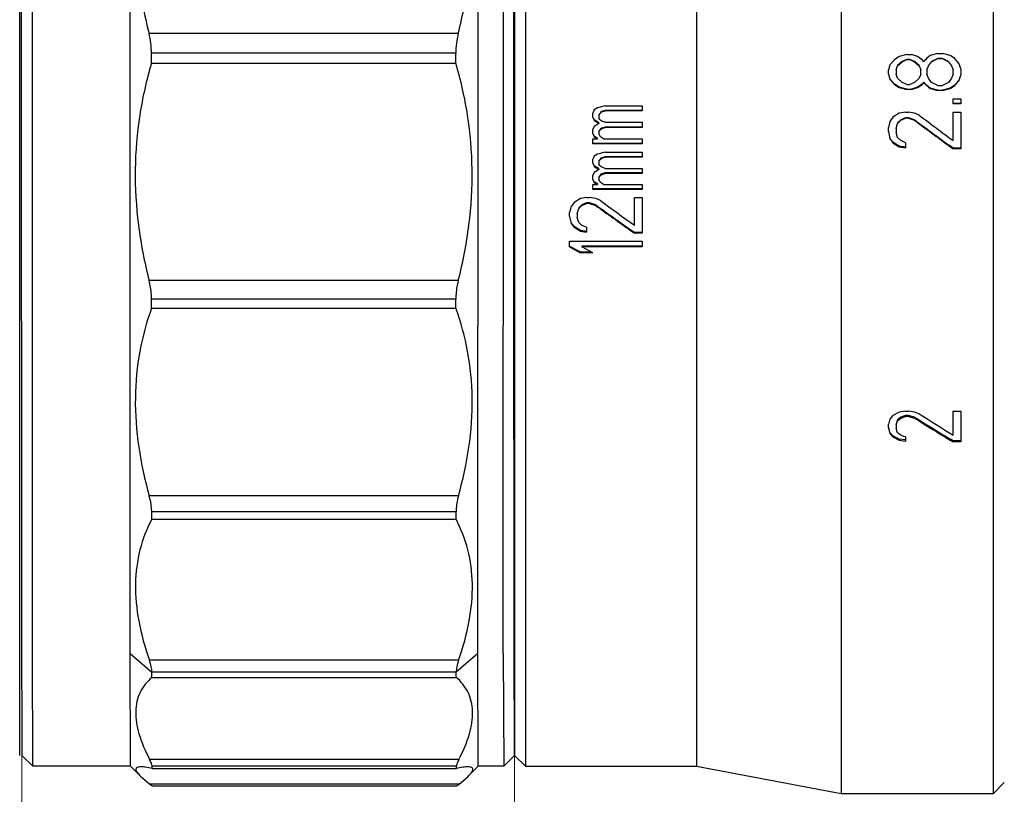
# Model space of a CAD drawing. Units: millimetres. Extents: x 2168 to 2465, y 1891 to 2101.
# Drawn here: x 2363 to 2390, y 1997 to 2018 of the extents above; entities that cross this region are included whole.
import ezdxf

# ---------------------------------------------------------------- set-up
doc = ezdxf.new("R2010")
doc.units = ezdxf.units.MM
doc.layers.add('1轮廓实线层', color=7, linetype='Continuous')
doc.layers.add('7标注层', color=4, linetype='Continuous', lineweight=5)
doc.styles.add('TH_GBDIM', font='calibri.ttf', dxfattribs={"width": 0.8, "height": 2.5})
doc.dimstyles.new('TH_GBDIM', dxfattribs={"dimtxt": 2.5, "dimasz": 2, "dimexe": 2, "dimexo": 0, "dimgap": 1.5, "dimtad": 1, "dimzin": 9, "dimdsep": 46, "dimtxsty": 'TH_GBDIM', "dimcen": 2.5, "dimclrd": 130, "dimclre": 130, "dimclrt": 3, "dimadec": 0, "dimazin": 3, "dimtfac": 0.714286, "dimtmove": 0, "dimatfit": 0, "dimfxl": 1, "dimtzin": 0, "dimlwd": -1, "dimlwe": -1, "dimarcsym": 0})

# ---------------------------------------------------------------- blocks, each defined once
blk = doc.blocks.new('*D63')
at = {"layer": '7标注层', "color": 130, "transparency": 16777216}
for p, q in [((2408.664, 2005.592), (2408.664, 1971.87)), ((2324.604, 1980.892), (2324.604, 1971.87)), ((2326.604, 1973.87), (2406.664, 1973.87))]:
    blk.add_line(p, q, dxfattribs=at)
for points in [[(2326.604, 1974.203), (2326.604, 1973.536), (2324.604, 1973.87)], [(2406.664, 1974.203), (2406.664, 1973.536), (2408.664, 1973.87)]]:
    blk.add_solid(points, dxfattribs=at)
at = {"layer": 'Defpoints', "color": 0, "transparency": 16777216}
for p in [(2408.664, 2005.592), (2324.604, 1980.892), (2408.664, 1973.87)]:
    blk.add_point(p, dxfattribs=at)
at = {"layer": '7标注层', "color": 3, "transparency": 16777216, "insert": (2366.634, 1976.65), "char_height": 2.5, "attachment_point": 5, "style": 'TH_GBDIM'}
blk.add_mtext('84.06', dxfattribs=at)
blk = doc.blocks.new('*D74')
at = {"layer": '7标注层', "color": 130, "transparency": 16777216}
for p, q in [((2363.194, 1997.642), (2363.194, 1984.822)), ((2376.794, 1997.642), (2376.794, 1984.822)), ((2365.194, 1986.822), (2374.794, 1986.822))]:
    blk.add_line(p, q, dxfattribs=at)
for points in [[(2365.194, 1987.155), (2365.194, 1986.488), (2363.194, 1986.822)], [(2374.794, 1987.155), (2374.794, 1986.488), (2376.794, 1986.822)]]:
    blk.add_solid(points, dxfattribs=at)
at = {"layer": 'Defpoints', "color": 0, "transparency": 16777216}
for p in [(2363.194, 1997.642), (2376.794, 1997.642), (2376.794, 1986.822)]:
    blk.add_point(p, dxfattribs=at)
at = {"layer": '7标注层', "color": 3, "transparency": 16777216, "insert": (2369.921, 1989.602), "char_height": 2.5, "attachment_point": 5, "style": 'TH_GBDIM'}
blk.add_mtext('13.6', dxfattribs=at)

msp = doc.modelspace()

# ---------------------------------------------------------------- linework, layer by layer
at = {"layer": '1轮廓实线层'}
for p, q in [((2385.814, 2044.592), (2385.814, 1996.592)), ((2390.014, 1996.592), (2390.014, 2044.592)), ((2363.483, 2000.456), (2363.494, 2043.842)), ((2366.183, 2000.456), (2366.194, 2043.842)), ((2375.783, 2000.456), (2375.794, 2043.842)), ((2376.483, 2000.456), (2376.494, 2043.842)), ((2377.094, 2043.842), (2377.094, 1997.342)), ((2381.814, 2043.842), (2381.814, 1997.342)), ((2363.134, 1997.642), (2363.134, 2043.542)), ((2376.794, 2043.542), (2376.794, 1997.649)), ((2363.173, 2020.592), (2363.183, 2000.716)), ((2376.775, 2009.117), (2376.773, 2020.592)), ((2375.24, 2017.578), (2366.704, 2017.578)), ((2375.172, 2017.037), (2366.772, 2017.037)), ((2366.772, 2016.756), (2366.772, 2017.037)), ((2375.172, 2016.756), (2375.172, 2017.037)), ((2366.772, 2016.756), (2375.172, 2016.756)), ((2387.284, 2016.855), (2387.156, 2016.713)), ((2387.412, 2016.941), (2387.284, 2016.855)), ((2387.497, 2016.807), (2387.369, 2016.693)), ((2387.369, 2016.684), (2387.497, 2016.798)), ((2387.624, 2016.999), (2387.412, 2016.941)), ((2387.624, 2016.863), (2387.497, 2016.806)), ((2387.497, 2016.798), (2387.624, 2016.856)), ((2387.497, 2016.806), (2387.497, 2016.798)), ((2387.624, 2016.999), (2387.752, 2016.999)), ((2387.624, 2016.863), (2387.709, 2016.863)), ((2387.624, 2016.863), (2387.624, 2016.856)), ((2387.709, 2016.856), (2387.624, 2016.856)), ((2387.709, 2016.863), (2387.709, 2016.856)), ((2387.837, 2016.806), (2387.709, 2016.863)), ((2387.709, 2016.856), (2387.837, 2016.798)), ((2387.922, 2016.941), (2387.752, 2016.999)), ((2387.965, 2016.693), (2387.837, 2016.807)), ((2387.837, 2016.806), (2387.837, 2016.798)), ((2387.837, 2016.798), (2387.965, 2016.684)), ((2388.05, 2016.855), (2387.922, 2016.941)), ((2388.078, 2016.818), (2388.05, 2016.856)), ((2388.092, 2016.798), (2388.078, 2016.818)), ((2388.105, 2016.815), (2388.092, 2016.798)), ((2388.135, 2016.856), (2388.105, 2016.815)), ((2388.178, 2016.894), (2388.135, 2016.855)), ((2388.22, 2016.932), (2388.178, 2016.894)), ((2388.263, 2016.97), (2388.22, 2016.932)), ((2388.22, 2016.684), (2388.305, 2016.798)), ((2388.475, 2017.027), (2388.263, 2016.97)), ((2388.475, 2016.892), (2388.305, 2016.807)), ((2388.305, 2016.798), (2388.475, 2016.884)), ((2388.305, 2016.798), (2388.305, 2016.806)), ((2388.475, 2017.027), (2388.603, 2017.027)), ((2388.475, 2016.892), (2388.603, 2016.892)), ((2388.475, 2016.884), (2388.475, 2016.892)), ((2388.603, 2016.884), (2388.475, 2016.884)), ((2388.816, 2016.97), (2388.603, 2017.027)), ((2388.603, 2016.884), (2388.603, 2016.892)), ((2388.773, 2016.807), (2388.603, 2016.892)), ((2388.603, 2016.884), (2388.773, 2016.798)), ((2388.773, 2016.798), (2388.773, 2016.806)), ((2388.773, 2016.798), (2388.858, 2016.684)), ((2388.944, 2016.884), (2388.816, 2016.97)), ((2389.071, 2016.741), (2388.944, 2016.884)), ((2387.156, 2016.713), (2387.114, 2016.57)), ((2387.114, 2016.456), (2387.114, 2016.57)), ((2387.326, 2016.57), (2387.327, 2016.579)), ((2387.326, 2016.57), (2387.326, 2016.456)), ((2387.369, 2016.684), (2387.369, 2016.692)), ((2387.965, 2016.692), (2387.965, 2016.684)), ((2387.965, 2016.684), (2388.007, 2016.57)), ((2388.007, 2016.456), (2388.007, 2016.57)), ((2388.178, 2016.57), (2388.178, 2016.579)), ((2388.178, 2016.57), (2388.178, 2016.456)), ((2388.22, 2016.684), (2388.22, 2016.692)), ((2388.858, 2016.684), (2388.858, 2016.692)), ((2388.858, 2016.684), (2388.901, 2016.57)), ((2388.901, 2016.456), (2388.901, 2016.579)), ((2389.114, 2016.599), (2389.071, 2016.741)), ((2389.114, 2016.599), (2389.114, 2016.428)), ((2387.114, 2016.456), (2387.156, 2016.314)), ((2387.156, 2016.314), (2387.156, 2016.323)), ((2387.284, 2016.181), (2387.156, 2016.323)), ((2387.156, 2016.314), (2387.284, 2016.171)), ((2387.369, 2016.342), (2387.326, 2016.456)), ((2387.497, 2016.228), (2387.369, 2016.342)), ((2387.624, 2016.172), (2387.497, 2016.228)), ((2387.837, 2016.228), (2387.709, 2016.172)), ((2387.965, 2016.342), (2387.837, 2016.228)), ((2388.007, 2016.456), (2387.965, 2016.342)), ((2388.092, 2016.237), (2388.05, 2016.181)), ((2388.05, 2016.172), (2388.092, 2016.228)), ((2388.092, 2016.228), (2388.092, 2016.237)), ((2388.135, 2016.181), (2388.092, 2016.237)), ((2388.092, 2016.228), (2388.135, 2016.172)), ((2388.22, 2016.342), (2388.178, 2016.456)), ((2388.305, 2016.228), (2388.22, 2016.342)), ((2388.475, 2016.143), (2388.305, 2016.228)), ((2388.773, 2016.228), (2388.603, 2016.143)), ((2388.858, 2016.342), (2388.773, 2016.228)), ((2388.901, 2016.456), (2388.858, 2016.342)), ((2389.071, 2016.294), (2388.944, 2016.153)), ((2388.944, 2016.143), (2389.071, 2016.285)), ((2389.071, 2016.285), (2389.114, 2016.428)), ((2387.284, 2016.171), (2387.284, 2016.181)), ((2387.412, 2016.096), (2387.284, 2016.181)), ((2387.284, 2016.171), (2387.412, 2016.086)), ((2387.624, 2016.039), (2387.412, 2016.096)), ((2387.412, 2016.086), (2387.412, 2016.096)), ((2387.412, 2016.086), (2387.624, 2016.029)), ((2387.624, 2016.172), (2387.709, 2016.172)), ((2387.624, 2016.039), (2387.752, 2016.039)), ((2387.624, 2016.029), (2387.624, 2016.039)), ((2387.752, 2016.029), (2387.624, 2016.029)), ((2387.922, 2016.096), (2387.752, 2016.039)), ((2387.752, 2016.029), (2387.922, 2016.086)), ((2387.752, 2016.029), (2387.752, 2016.039)), ((2388.05, 2016.181), (2387.922, 2016.096)), ((2387.922, 2016.086), (2388.05, 2016.171)), ((2387.922, 2016.086), (2387.922, 2016.096)), ((2388.05, 2016.181), (2388.05, 2016.172)), ((2388.135, 2016.172), (2388.135, 2016.181)), ((2388.178, 2016.143), (2388.135, 2016.181)), ((2388.135, 2016.171), (2388.22, 2016.096)), ((2388.22, 2016.105), (2388.178, 2016.143)), ((2388.263, 2016.067), (2388.22, 2016.105)), ((2388.22, 2016.096), (2388.263, 2016.058)), ((2388.263, 2016.058), (2388.263, 2016.067)), ((2388.475, 2016.011), (2388.263, 2016.067)), ((2388.263, 2016.058), (2388.475, 2016.001)), ((2388.475, 2016.143), (2388.603, 2016.143)), ((2388.475, 2016.011), (2388.603, 2016.011)), ((2388.475, 2016.001), (2388.475, 2016.011)), ((2388.603, 2016.001), (2388.475, 2016.001)), ((2388.816, 2016.067), (2388.603, 2016.011)), ((2388.603, 2016.001), (2388.816, 2016.058)), ((2388.603, 2016.001), (2388.603, 2016.011)), ((2388.944, 2016.153), (2388.816, 2016.067)), ((2388.816, 2016.058), (2388.944, 2016.143)), ((2388.816, 2016.058), (2388.816, 2016.067)), ((2388.944, 2016.143), (2388.944, 2016.152)), ((2388.901, 2015.774), (2389.114, 2015.774)), ((2388.901, 2015.633), (2388.901, 2015.774)), ((2389.114, 2015.774), (2389.114, 2015.633)), ((2378.995, 2015.468), (2378.952, 2015.382)), ((2379.08, 2015.525), (2378.995, 2015.468)), ((2379.292, 2015.583), (2379.08, 2015.525)), ((2379.207, 2015.422), (2379.165, 2015.393)), ((2379.165, 2015.382), (2379.207, 2015.41)), ((2379.292, 2015.45), (2379.207, 2015.422)), ((2379.207, 2015.41), (2379.292, 2015.439)), ((2379.207, 2015.422), (2379.207, 2015.41)), ((2379.292, 2015.583), (2380.314, 2015.583)), ((2380.314, 2015.45), (2379.292, 2015.45)), ((2379.292, 2015.45), (2379.292, 2015.439)), ((2380.314, 2015.439), (2379.292, 2015.439)), ((2380.314, 2015.583), (2380.314, 2015.439)), ((2387.582, 2015.406), (2387.412, 2015.378)), ((2387.582, 2015.406), (2387.667, 2015.406)), ((2387.837, 2015.378), (2387.667, 2015.406)), ((2389.114, 2015.643), (2388.901, 2015.643)), ((2389.114, 2015.633), (2388.901, 2015.633)), ((2388.901, 2015.406), (2389.114, 2015.406)), ((2388.901, 2014.619), (2388.901, 2015.406)), ((2389.114, 2015.406), (2389.114, 2014.395)), ((2378.952, 2015.267), (2378.952, 2015.382)), ((2378.952, 2015.267), (2378.995, 2015.182)), ((2379.037, 2015.165), (2378.995, 2015.193)), ((2378.995, 2015.181), (2379.08, 2015.124)), ((2379.062, 2015.149), (2379.037, 2015.165)), ((2379.08, 2015.137), (2379.062, 2015.149)), ((2379.122, 2015.108), (2379.08, 2015.137)), ((2379.122, 2015.325), (2379.165, 2015.382)), ((2379.122, 2015.336), (2379.122, 2015.239)), ((2379.151, 2015.201), (2379.122, 2015.239)), ((2379.165, 2015.182), (2379.151, 2015.201)), ((2379.165, 2015.393), (2379.165, 2015.382)), ((2379.175, 2015.175), (2379.165, 2015.182)), ((2379.207, 2015.153), (2379.175, 2015.175)), ((2379.292, 2015.125), (2379.207, 2015.153)), ((2387.156, 2015.152), (2387.114, 2014.984)), ((2387.241, 2015.265), (2387.156, 2015.152)), ((2387.412, 2015.378), (2387.241, 2015.265)), ((2387.454, 2015.192), (2387.369, 2015.108)), ((2387.369, 2015.096), (2387.454, 2015.181)), ((2387.582, 2015.248), (2387.454, 2015.192)), ((2387.454, 2015.181), (2387.582, 2015.237)), ((2387.454, 2015.192), (2387.454, 2015.181)), ((2387.667, 2015.248), (2387.582, 2015.248)), ((2387.582, 2015.248), (2387.582, 2015.237)), ((2387.667, 2015.237), (2387.582, 2015.237)), ((2387.837, 2015.192), (2387.667, 2015.248)), ((2387.667, 2015.248), (2387.667, 2015.237)), ((2387.667, 2015.237), (2387.837, 2015.181)), ((2387.965, 2015.322), (2387.837, 2015.378)), ((2387.837, 2015.192), (2387.837, 2015.181)), ((2378.995, 2015.011), (2378.952, 2014.925)), ((2378.952, 2014.812), (2378.952, 2014.925)), ((2379.037, 2015.039), (2378.995, 2015.01)), ((2379.122, 2015.096), (2379.037, 2015.039)), ((2379.08, 2015.124), (2379.112, 2015.103)), ((2379.112, 2015.103), (2379.122, 2015.096)), ((2379.122, 2015.108), (2379.122, 2015.096)), ((2379.165, 2014.937), (2379.122, 2014.881)), ((2379.122, 2014.868), (2379.165, 2014.925)), ((2379.122, 2014.881), (2379.122, 2014.812)), ((2379.207, 2014.966), (2379.165, 2014.937)), ((2379.165, 2014.925), (2379.207, 2014.954)), ((2379.165, 2014.937), (2379.165, 2014.925)), ((2379.292, 2014.994), (2379.207, 2014.966)), ((2379.207, 2014.954), (2379.292, 2014.982)), ((2379.207, 2014.966), (2379.207, 2014.954)), ((2379.292, 2015.125), (2380.314, 2015.125)), ((2380.314, 2014.994), (2379.292, 2014.994)), ((2379.292, 2014.994), (2379.292, 2014.982)), ((2380.314, 2014.982), (2379.292, 2014.982)), ((2380.314, 2015.125), (2380.314, 2014.982)), ((2387.114, 2014.871), (2387.114, 2014.984)), ((2387.114, 2014.871), (2387.156, 2014.675)), ((2387.326, 2014.955), (2387.369, 2015.096)), ((2387.326, 2014.955), (2387.326, 2014.843)), ((2387.369, 2015.108), (2387.369, 2015.096)), ((2378.952, 2014.812), (2378.995, 2014.726)), ((2378.952, 2014.67), (2379.08, 2014.67)), ((2378.952, 2014.528), (2378.952, 2014.67)), ((2379.023, 2014.72), (2378.995, 2014.739)), ((2378.995, 2014.726), (2379.08, 2014.67)), ((2379.08, 2014.682), (2379.023, 2014.72)), ((2379.08, 2014.682), (2379.08, 2014.67)), ((2379.136, 2014.783), (2379.122, 2014.812)), ((2379.165, 2014.726), (2379.136, 2014.783)), ((2379.25, 2014.67), (2379.165, 2014.726)), ((2379.25, 2014.67), (2380.314, 2014.67)), ((2380.314, 2014.67), (2380.314, 2014.528)), ((2387.241, 2014.575), (2387.156, 2014.687)), ((2387.156, 2014.687), (2387.156, 2014.675)), ((2387.156, 2014.674), (2387.241, 2014.562)), ((2387.369, 2014.703), (2387.326, 2014.843)), ((2387.454, 2014.619), (2387.369, 2014.703)), ((2387.582, 2014.563), (2387.454, 2014.619)), ((2380.314, 2014.541), (2378.952, 2014.541)), ((2380.314, 2014.528), (2378.952, 2014.528)), ((2387.241, 2014.575), (2387.241, 2014.562)), ((2387.412, 2014.464), (2387.241, 2014.575)), ((2387.241, 2014.562), (2387.412, 2014.45)), ((2387.582, 2014.436), (2387.412, 2014.464)), ((2387.412, 2014.464), (2387.412, 2014.451)), ((2387.412, 2014.451), (2387.582, 2014.423)), ((2387.582, 2014.563), (2387.582, 2014.423)), ((2388.794, 2014.473), (2388.901, 2014.395)), ((2388.901, 2014.408), (2388.8, 2014.482)), ((2389.114, 2014.408), (2388.901, 2014.408)), ((2388.901, 2014.395), (2388.901, 2014.408)), ((2389.114, 2014.395), (2388.901, 2014.395)), ((2378.995, 2014.19), (2378.952, 2014.106)), ((2378.952, 2013.994), (2378.952, 2014.106)), ((2379.08, 2014.246), (2378.995, 2014.19)), ((2379.292, 2014.303), (2379.08, 2014.246)), ((2379.165, 2014.12), (2379.122, 2014.064)), ((2379.122, 2014.05), (2379.165, 2014.106)), ((2379.122, 2014.064), (2379.122, 2013.966)), ((2379.207, 2014.148), (2379.165, 2014.12)), ((2379.165, 2014.106), (2379.207, 2014.134)), ((2379.165, 2014.12), (2379.165, 2014.106)), ((2379.292, 2014.176), (2379.207, 2014.148)), ((2379.207, 2014.134), (2379.292, 2014.162)), ((2379.207, 2014.148), (2379.207, 2014.134)), ((2379.292, 2014.303), (2380.314, 2014.303)), ((2380.314, 2014.176), (2379.292, 2014.176)), ((2379.292, 2014.176), (2379.292, 2014.162)), ((2380.314, 2014.162), (2379.292, 2014.162)), ((2380.314, 2014.303), (2380.314, 2014.162)), ((2378.952, 2013.994), (2378.995, 2013.91)), ((2379.065, 2013.878), (2378.995, 2013.924)), ((2378.995, 2013.909), (2379.08, 2013.853)), ((2379.08, 2013.798), (2378.995, 2013.742)), ((2379.08, 2013.868), (2379.065, 2013.878)), ((2379.122, 2013.841), (2379.08, 2013.868)), ((2379.08, 2013.853), (2379.113, 2013.831)), ((2379.122, 2013.825), (2379.08, 2013.798)), ((2379.113, 2013.831), (2379.122, 2013.825)), ((2379.151, 2013.928), (2379.122, 2013.966)), ((2379.122, 2013.841), (2379.122, 2013.825)), ((2379.165, 2013.91), (2379.151, 2013.928)), ((2379.174, 2013.904), (2379.165, 2013.91)), ((2379.207, 2013.882), (2379.174, 2013.904)), ((2379.292, 2013.854), (2379.207, 2013.882)), ((2379.292, 2013.854), (2380.314, 2013.854)), ((2380.314, 2013.854), (2380.314, 2013.714)), ((2378.995, 2013.742), (2378.952, 2013.658)), ((2378.952, 2013.547), (2378.952, 2013.658)), ((2378.952, 2013.547), (2378.995, 2013.464)), ((2378.995, 2013.479), (2378.958, 2013.55)), ((2379.165, 2013.673), (2379.122, 2013.618)), ((2379.122, 2013.603), (2379.165, 2013.658)), ((2379.122, 2013.618), (2379.122, 2013.547)), ((2379.136, 2013.519), (2379.122, 2013.547)), ((2379.165, 2013.464), (2379.136, 2013.519)), ((2379.207, 2013.701), (2379.165, 2013.673)), ((2379.165, 2013.658), (2379.207, 2013.686)), ((2379.165, 2013.673), (2379.165, 2013.658)), ((2379.292, 2013.729), (2379.207, 2013.701)), ((2379.207, 2013.686), (2379.292, 2013.714)), ((2379.207, 2013.701), (2379.207, 2013.686)), ((2380.314, 2013.729), (2379.292, 2013.729)), ((2379.292, 2013.729), (2379.292, 2013.714)), ((2380.314, 2013.714), (2379.292, 2013.714)), ((2378.952, 2013.408), (2379.08, 2013.408)), ((2378.952, 2013.269), (2378.952, 2013.408)), ((2380.314, 2013.285), (2378.952, 2013.285)), ((2380.314, 2013.269), (2378.952, 2013.269)), ((2378.995, 2013.479), (2378.995, 2013.464)), ((2379.023, 2013.46), (2378.995, 2013.479)), ((2378.995, 2013.463), (2379.08, 2013.408)), ((2379.053, 2013.441), (2379.023, 2013.46)), ((2379.08, 2013.423), (2379.053, 2013.441)), ((2379.08, 2013.423), (2379.08, 2013.408)), ((2379.25, 2013.408), (2379.165, 2013.463)), ((2379.25, 2013.408), (2380.314, 2013.408)), ((2380.314, 2013.408), (2380.314, 2013.269)), ((2378.612, 2013.02), (2378.441, 2012.91)), ((2378.782, 2013.048), (2378.612, 2013.021)), ((2378.782, 2013.048), (2378.867, 2013.048)), ((2379.037, 2013.021), (2378.867, 2013.048)), ((2379.165, 2012.965), (2379.037, 2013.021)), ((2380.101, 2013.048), (2380.314, 2013.048)), ((2380.101, 2012.28), (2380.101, 2013.048)), ((2380.314, 2013.048), (2380.314, 2012.063)), ((2378.356, 2012.8), (2378.314, 2012.636)), ((2378.441, 2012.91), (2378.356, 2012.8)), ((2378.526, 2012.608), (2378.569, 2012.745)), ((2378.654, 2012.845), (2378.569, 2012.762)), ((2378.569, 2012.745), (2378.654, 2012.828)), ((2378.569, 2012.762), (2378.569, 2012.745)), ((2378.782, 2012.899), (2378.654, 2012.845)), ((2378.654, 2012.828), (2378.782, 2012.883)), ((2378.654, 2012.845), (2378.654, 2012.828)), ((2378.867, 2012.899), (2378.782, 2012.899)), ((2378.782, 2012.899), (2378.782, 2012.883)), ((2378.867, 2012.883), (2378.782, 2012.883)), ((2378.867, 2012.899), (2378.867, 2012.883)), ((2379.037, 2012.845), (2378.867, 2012.899)), ((2378.867, 2012.883), (2379.037, 2012.828)), ((2379.037, 2012.845), (2379.037, 2012.828)), ((2378.314, 2012.526), (2378.314, 2012.636)), ((2378.314, 2012.526), (2378.356, 2012.335)), ((2378.526, 2012.608), (2378.526, 2012.499)), ((2378.569, 2012.362), (2378.526, 2012.499)), ((2378.356, 2012.353), (2378.356, 2012.335)), ((2378.441, 2012.244), (2378.356, 2012.353)), ((2378.356, 2012.335), (2378.441, 2012.226)), ((2378.441, 2012.244), (2378.441, 2012.226)), ((2378.612, 2012.136), (2378.441, 2012.244)), ((2378.441, 2012.226), (2378.612, 2012.117)), ((2378.654, 2012.28), (2378.569, 2012.362)), ((2378.782, 2012.108), (2378.612, 2012.135)), ((2378.612, 2012.135), (2378.612, 2012.117)), ((2378.782, 2012.226), (2378.654, 2012.28)), ((2378.782, 2012.226), (2378.782, 2012.09)), ((2379.998, 2012.136), (2380.101, 2012.063)), ((2380.101, 2012.082), (2380.007, 2012.149)), ((2378.612, 2012.117), (2378.782, 2012.09)), ((2380.314, 2012.081), (2380.101, 2012.081)), ((2380.101, 2012.081), (2380.101, 2012.063)), ((2380.314, 2012.063), (2380.101, 2012.063)), ((2378.314, 2011.846), (2380.314, 2011.846)), ((2378.314, 2011.684), (2378.314, 2011.846)), ((2378.314, 2011.684), (2378.577, 2011.541)), ((2378.585, 2011.557), (2378.322, 2011.699)), ((2380.314, 2011.703), (2378.654, 2011.703)), ((2378.654, 2011.703), (2378.654, 2011.684)), ((2380.314, 2011.684), (2378.654, 2011.684)), ((2378.681, 2011.669), (2378.654, 2011.684)), ((2378.689, 2011.665), (2378.681, 2011.669)), ((2378.753, 2011.63), (2378.689, 2011.665)), ((2378.853, 2011.576), (2378.753, 2011.63)), ((2380.314, 2011.846), (2380.314, 2011.684)), ((2378.577, 2011.541), (2378.612, 2011.522)), ((2378.612, 2011.542), (2378.585, 2011.557)), ((2378.916, 2011.542), (2378.612, 2011.542)), ((2378.612, 2011.542), (2378.612, 2011.523)), ((2378.952, 2011.523), (2378.612, 2011.523)), ((2378.952, 2011.522), (2378.853, 2011.576)), ((2375.242, 2010.758), (2366.706, 2010.758)), ((2375.174, 2010.243), (2366.774, 2010.243)), ((2366.774, 2009.988), (2366.774, 2010.243)), ((2375.174, 2009.988), (2375.174, 2010.243)), ((2366.774, 2009.988), (2375.174, 2009.988)), ((2376.779, 2003.617), (2376.775, 2009.117)), ((2387.241, 2007.027), (2387.156, 2006.931)), ((2387.412, 2007.122), (2387.241, 2007.027)), ((2387.454, 2006.984), (2387.369, 2006.913)), ((2387.582, 2007.147), (2387.412, 2007.123)), ((2387.582, 2007.032), (2387.454, 2006.984)), ((2387.454, 2006.956), (2387.582, 2007.003)), ((2387.454, 2006.984), (2387.454, 2006.956)), ((2387.582, 2007.147), (2387.667, 2007.147)), ((2387.667, 2007.032), (2387.582, 2007.032)), ((2387.582, 2007.032), (2387.582, 2007.003)), ((2387.667, 2007.003), (2387.582, 2007.003)), ((2387.837, 2007.123), (2387.667, 2007.147)), ((2387.837, 2006.984), (2387.667, 2007.032)), ((2387.667, 2007.032), (2387.667, 2007.003)), ((2387.667, 2007.003), (2387.837, 2006.956)), ((2387.965, 2007.075), (2387.837, 2007.123)), ((2387.837, 2006.984), (2387.837, 2006.956)), ((2388.901, 2007.147), (2389.114, 2007.147)), ((2388.901, 2006.484), (2388.901, 2007.147)), ((2389.114, 2007.147), (2389.114, 2006.297)), ((2387.156, 2006.932), (2387.114, 2006.79)), ((2387.114, 2006.695), (2387.114, 2006.79)), ((2387.326, 2006.766), (2387.369, 2006.884)), ((2387.326, 2006.766), (2387.326, 2006.672)), ((2387.369, 2006.913), (2387.327, 2006.795)), ((2387.369, 2006.884), (2387.454, 2006.956)), ((2387.369, 2006.913), (2387.369, 2006.884)), ((2387.114, 2006.695), (2387.156, 2006.53)), ((2387.128, 2006.669), (2387.121, 2006.697)), ((2387.156, 2006.56), (2387.128, 2006.669)), ((2387.241, 2006.467), (2387.156, 2006.56)), ((2387.156, 2006.56), (2387.156, 2006.53)), ((2387.156, 2006.53), (2387.241, 2006.436)), ((2387.241, 2006.467), (2387.241, 2006.436)), ((2387.355, 2006.405), (2387.241, 2006.467)), ((2387.241, 2006.436), (2387.412, 2006.343)), ((2387.369, 2006.554), (2387.326, 2006.672)), ((2387.454, 2006.484), (2387.369, 2006.554)), ((2387.539, 2006.452), (2387.454, 2006.484)), ((2387.582, 2006.437), (2387.539, 2006.452)), ((2387.582, 2006.437), (2387.582, 2006.32)), ((2387.398, 2006.381), (2387.355, 2006.405)), ((2387.412, 2006.374), (2387.398, 2006.381)), ((2387.412, 2006.373), (2387.412, 2006.344)), ((2387.57, 2006.352), (2387.412, 2006.373)), ((2387.412, 2006.344), (2387.582, 2006.32)), ((2387.582, 2006.35), (2387.57, 2006.352)), ((2388.818, 2006.347), (2388.901, 2006.297)), ((2388.901, 2006.327), (2388.831, 2006.37)), ((2389.114, 2006.327), (2388.901, 2006.327)), ((2388.901, 2006.297), (2388.901, 2006.327)), ((2389.114, 2006.297), (2388.901, 2006.297)), ((2375.245, 2004.813), (2366.709, 2004.813)), ((2375.178, 2004.369), (2366.778, 2004.369)), ((2366.778, 2004.162), (2366.778, 2004.369)), ((2375.178, 2004.162), (2375.178, 2004.369)), ((2366.778, 2004.162), (2375.178, 2004.162)), ((2376.783, 2000.716), (2376.779, 2003.617)), ((2363.183, 2000.716), (2363.189, 1998.192)), ((2363.494, 1997.342), (2363.483, 2000.456)), ((2366.183, 2000.456), (2366.783, 1999.937)), ((2366.194, 1997.342), (2366.183, 2000.456)), ((2375.783, 2000.456), (2375.183, 1999.937)), ((2375.794, 1997.342), (2375.783, 2000.456)), ((2376.483, 2000.456), (2376.494, 1997.342)), ((2376.794, 1997.642), (2376.783, 2000.716)), ((2375.25, 2000.269), (2366.714, 2000.269)), ((2375.183, 1999.937), (2366.783, 1999.937)), ((2366.783, 1999.796), (2366.783, 1999.937)), ((2375.183, 1999.796), (2375.183, 1999.937)), ((2366.783, 1999.796), (2375.183, 1999.796)), ((2363.189, 1998.192), (2363.191, 1997.837)), ((2363.191, 1997.837), (2363.194, 1997.642)), ((2363.194, 1997.642), (2363.494, 1997.342)), ((2375.256, 1997.531), (2366.72, 1997.531)), ((2376.794, 1997.642), (2376.494, 1997.342)), ((2376.794, 1997.642), (2377.094, 1997.342)), ((2366.194, 1997.342), (2363.494, 1997.342)), ((2366.194, 1997.342), (2366.471, 1997.064)), ((2375.189, 1997.34), (2366.789, 1997.34)), ((2366.789, 1997.278), (2366.789, 1997.34)), ((2366.789, 1997.278), (2375.189, 1997.278)), ((2375.189, 1997.278), (2375.189, 1997.34)), ((2375.794, 1997.342), (2375.508, 1997.056)), ((2376.494, 1997.342), (2375.794, 1997.342)), ((2377.094, 1997.342), (2381.814, 1997.342)), ((2381.814, 1997.342), (2385.814, 1996.592)), ((2366.471, 1997.064), (2366.727, 1996.842)), ((2375.263, 1996.842), (2375.51, 1997.058)), ((2375.263, 1996.842), (2366.727, 1996.842)), ((2366.789, 1996.803), (2375.201, 1996.803)), ((2390.314, 1996.892), (2390.014, 1996.592)), ((2385.814, 1996.592), (2390.014, 1996.592))]:
    msp.add_line(p, q, dxfattribs=at)
for centre, radius, start, end in [((2583.633, 2279.708), 329.096, 233.49096, 233.69931), ((2583.937, 2279.533), 329.147, 233.43152, 233.63865), ((2590.089, 2283.507), 335.824, 232.99566, 233.19541), ((2505.382, 2184.475), 212.947, 233.65001, 233.96213), ((2505.104, 2187.439), 215.351, 234.16862, 234.48618), ((2505.558, 2187.661), 215.811, 234.10804, 234.42231), ((2449.176, 2105.087), 115.701, 237.98409, 238.5628), ((2450.095, 2104.398), 115.465, 237.44638, 237.99584), ((2449.446, 2105.279), 116.031, 237.92914, 238.49883)]:
    msp.add_arc(centre, radius, start, end, dxfattribs=at)
for centre in [(2387.348, 2020.592), (2388.199, 2020.592)]:
    msp.add_ellipse(centre, major_axis=(8.741, 23.995), ratio=0.05371, start_param=-1.719586, end_param=-1.714766, dxfattribs=at)
for points, knots in [([(2366.772, 2023.865), (2366.633, 2023.355), (2366.413, 2022.316), (2366.287, 2020.727), (2366.377, 2019.135), (2366.574, 2018.09), (2366.704, 2017.578)], [0, 0, 0, 0, 0.249371, 0.499831, 0.750379, 1, 1, 1, 1]), ([(2375.24, 2017.578), (2375.37, 2018.09), (2375.567, 2019.135), (2375.658, 2020.727), (2375.531, 2022.316), (2375.311, 2023.355), (2375.172, 2023.865)], [0, 0, 0, 0, 0.249624, 0.500168, 0.750624, 1, 1, 1, 1]), ([(2366.772, 2016.756), (2366.632, 2016.286), (2366.411, 2015.316), (2366.287, 2013.813), (2366.38, 2012.278), (2366.577, 2011.262), (2366.706, 2010.758)], [0, 0, 0, 0, 0.242303, 0.490002, 0.74286, 1, 1, 1, 1]), ([(2375.242, 2010.758), (2375.37, 2011.262), (2375.567, 2012.278), (2375.659, 2013.813), (2375.534, 2015.316), (2375.313, 2016.287), (2375.172, 2016.756)], [0, 0, 0, 0, 0.257114, 0.509958, 0.757663, 1, 1, 1, 1]), ([(2366.774, 2010.243), (2366.774, 2010.285), (2366.768, 2010.459), (2366.738, 2010.631), (2366.706, 2010.758)], [0, 0, 0, 0, 0.241137, 1, 1, 1, 1]), ([(2375.242, 2010.758), (2375.231, 2010.715), (2375.193, 2010.546), (2375.174, 2010.372), (2375.174, 2010.243)], [0, 0, 0, 0, 0.258025, 1, 1, 1, 1]), ([(2366.774, 2009.988), (2366.633, 2009.602), (2366.412, 2008.788), (2366.245, 2007.038), (2366.462, 2005.69), (2366.709, 2004.813)], [0, 0, 0, 0, 0.234879, 0.479087, 1, 1, 1, 1]), ([(2375.245, 2004.813), (2375.492, 2005.69), (2375.707, 2007.038), (2375.538, 2008.788), (2375.315, 2009.602), (2375.174, 2009.988)], [0, 0, 0, 0, 0.52081, 0.765039, 1, 1, 1, 1]), ([(2366.778, 2004.369), (2366.778, 2004.404), (2366.771, 2004.554), (2366.74, 2004.702), (2366.709, 2004.813)], [0, 0, 0, 0, 0.230683, 1, 1, 1, 1]), ([(2375.245, 2004.813), (2375.235, 2004.774), (2375.198, 2004.629), (2375.177, 2004.479), (2375.178, 2004.369)], [0, 0, 0, 0, 0.268593, 1, 1, 1, 1]), ([(2366.778, 2004.162), (2366.637, 2003.897), (2366.413, 2003.315), (2366.294, 2002.354), (2366.395, 2001.318), (2366.59, 2000.623), (2366.714, 2000.269)], [0, 0, 0, 0, 0.224853, 0.461941, 0.719007, 1, 1, 1, 1]), ([(2375.25, 2000.269), (2375.374, 2000.623), (2375.567, 2001.318), (2375.667, 2002.354), (2375.545, 2003.315), (2375.319, 2003.897), (2375.178, 2004.162)], [0, 0, 0, 0, 0.280827, 0.537816, 0.774955, 1, 1, 1, 1]), ([(2366.783, 1999.937), (2366.783, 1999.988), (2366.767, 2000.101), (2366.735, 2000.21), (2366.714, 2000.269)], [0, 0, 0, 0, 0.451557, 1, 1, 1, 1]), ([(2375.25, 2000.269), (2375.23, 2000.21), (2375.198, 2000.101), (2375.183, 1999.988), (2375.183, 1999.937)], [0, 0, 0, 0, 0.548386, 1, 1, 1, 1]), ([(2366.783, 1999.796), (2366.65, 1999.681), (2366.479, 1999.468), (2366.361, 1999.13), (2366.314, 1998.741), (2366.413, 1998.183), (2366.602, 1997.757), (2366.72, 1997.531)], [0, 0, 0, 0, 0.21419, 0.321263, 0.433763, 0.689198, 1, 1, 1, 1]), ([(2375.256, 1997.531), (2375.374, 1997.757), (2375.562, 1998.183), (2375.658, 1998.741), (2375.609, 1999.131), (2375.489, 1999.469), (2375.316, 1999.681), (2375.183, 1999.796)], [0, 0, 0, 0, 0.310278, 0.565457, 0.677985, 0.785204, 1, 1, 1, 1]), ([(2366.789, 1997.34), (2366.789, 1997.367), (2366.768, 1997.433), (2366.739, 1997.495), (2366.72, 1997.531)], [0, 0, 0, 0, 0.396108, 1, 1, 1, 1]), ([(2375.256, 1997.531), (2375.237, 1997.495), (2375.209, 1997.433), (2375.189, 1997.367), (2375.189, 1997.34)], [0, 0, 0, 0, 0.603838, 1, 1, 1, 1]), ([(2366.476, 1997.324), (2366.456, 1997.324), (2366.422, 1997.322), (2366.379, 1997.312), (2366.348, 1997.291), (2366.339, 1997.256), (2366.35, 1997.217), (2366.389, 1997.149), (2366.436, 1997.1), (2366.471, 1997.064)], [0, 0, 0, 0, 0.144056, 0.252432, 0.33361, 0.408109, 0.501473, 0.62833, 1, 1, 1, 1]), ([(2366.789, 1997.278), (2366.73, 1997.292), (2366.626, 1997.312), (2366.521, 1997.324), (2366.476, 1997.324)], [0, 0, 0, 0, 0.572264, 1, 1, 1, 1]), ([(2375.505, 1997.324), (2375.459, 1997.324), (2375.353, 1997.313), (2375.248, 1997.292), (2375.189, 1997.278)], [0, 0, 0, 0, 0.428407, 1, 1, 1, 1]), ([(2375.51, 1997.058), (2375.546, 1997.094), (2375.593, 1997.144), (2375.634, 1997.215), (2375.645, 1997.255), (2375.636, 1997.29), (2375.604, 1997.311), (2375.56, 1997.322), (2375.525, 1997.324), (2375.505, 1997.324)], [0, 0, 0, 0, 0.371602, 0.498499, 0.591895, 0.666397, 0.747562, 0.855934, 1, 1, 1, 1]), ([(2366.79, 1996.803), (2366.787, 1996.803), (2366.779, 1996.806), (2366.757, 1996.818), (2366.74, 1996.832), (2366.727, 1996.842)], [0, 0, 0, 0, 0.127071, 0.335154, 1, 1, 1, 1]), ([(2375.263, 1996.842), (2375.25, 1996.832), (2375.233, 1996.818), (2375.211, 1996.806), (2375.203, 1996.803), (2375.2, 1996.803)], [0, 0, 0, 0, 0.666546, 0.874233, 1, 1, 1, 1])]:
    msp.add_open_spline(points, degree=3, knots=knots, dxfattribs=at)
for points in [[(2366.772, 2017.037), (2366.772, 2017.219), (2366.748, 2017.401), (2366.704, 2017.578)], [(2375.24, 2017.578), (2375.196, 2017.401), (2375.172, 2017.219), (2375.172, 2017.037)]]:
    msp.add_open_spline(points, degree=3, dxfattribs=at)

# ---------------------------------------------------------------- dimensions: what is measured, and where the dimension line sits
at = {"layer": '7标注层'}
dim = msp.add_linear_dim(base=(2408.664, 1973.87), p1=(2324.604, 1980.892), p2=(2408.664, 2005.592), dimstyle='TH_GBDIM', override={"dimtol": 0, "dimlim": 0, "dimtp": 0, "dimtm": 0, "dimtfac": 1, "dimtdec": 2, "dimtolj": 0, "dimtzin": 8}, dxfattribs=at)
dim.commit()
dim.dimension.update_dxf_attribs({"geometry": '*D63', "text_midpoint": (2366.634, 1976.65)})
dim = msp.add_linear_dim(base=(2376.794, 1986.822), p1=(2363.194, 1997.642), p2=(2376.794, 1997.642), dimstyle='TH_GBDIM', dxfattribs=at)
dim.commit()
dim.dimension.update_dxf_attribs({"geometry": '*D74', "text_midpoint": (2369.921, 1986.822), "dimtype": 160})

doc.saveas('drawing.dxf')
